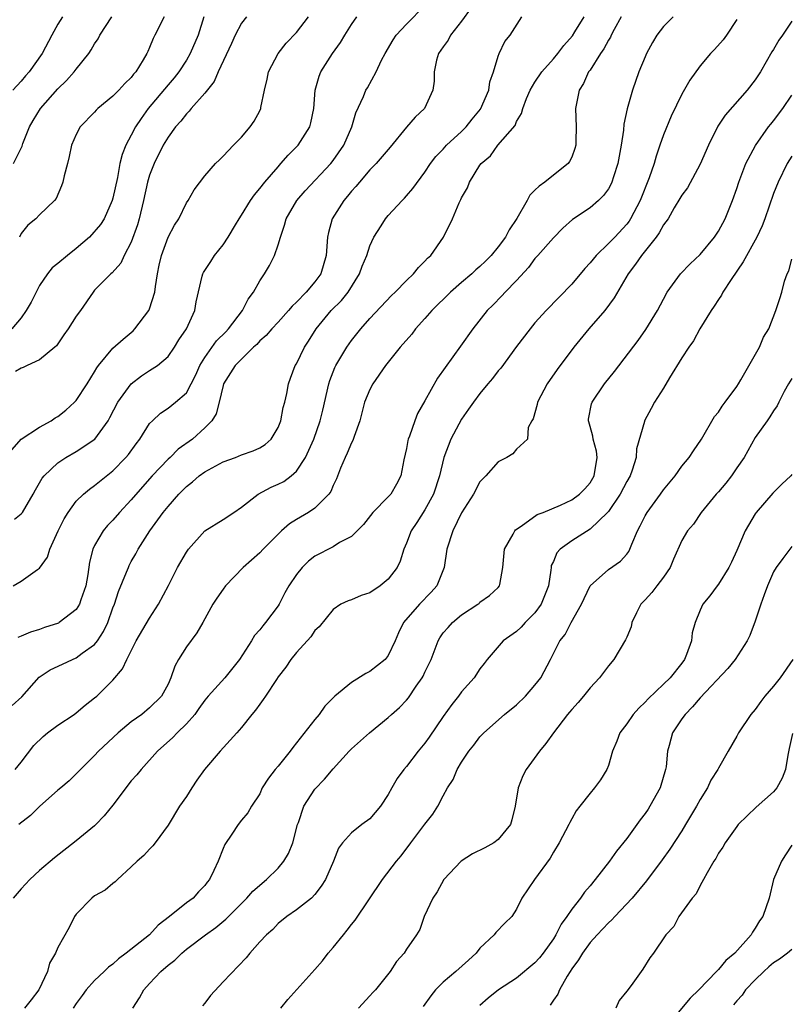
# Model space of a CAD drawing. Units: inches. Extents: x 2640000 to 2643000, y 1506000 to 1509000.
# Drawn here: x 2641095 to 2641179, y 1507017 to 1507125 of the extents above; entities that cross this region are included whole.
import ezdxf

# ---------------------------------------------------------------- set-up
doc = ezdxf.new("R2010")
doc.units = ezdxf.units.IN
doc.header["$MEASUREMENT"] = 0
doc.layers.add('LD26401506_2ft', color=60, linetype='Continuous')

msp = doc.modelspace()

# ---------------------------------------------------------------- linework, layer by layer
at = {"layer": 'LD26401506_2ft'}
for points, elevation in [([(2641094.14, 1507063), (2641095, 1507063.52), (2641096.78, 1507064.78), (2641097, 1507064.92), (2641097.86, 1507066.14), (2641098.11, 1507067), (2641099.04, 1507069), (2641099.69, 1507070.31), (2641100.1, 1507071), (2641101, 1507072.23), (2641101.79, 1507073), (2641102.45, 1507073.55), (2641103, 1507073.94), (2641105, 1507075.54), (2641106.41, 1507077), (2641106.68, 1507077.32), (2641107.52, 1507078.48), (2641107.94, 1507079), (2641109, 1507080.68), (2641109.3, 1507081), (2641110.17, 1507081.83), (2641111, 1507082.35), (2641111.81, 1507083), (2641113, 1507084.05), (2641113.52, 1507085), (2641114.02, 1507085.98), (2641114.46, 1507087), (2641115, 1507087.88), (2641116.3, 1507089.7), (2641117.32, 1507090.68), (2641117.61, 1507091), (2641119.12, 1507093), (2641119.75, 1507094.25), (2641120.31, 1507095), (2641121, 1507096.22), (2641121.53, 1507097), (2641122.08, 1507097.92), (2641122.62, 1507099), (2641123, 1507100.14), (2641123.25, 1507101), (2641123.69, 1507102.31), (2641123.87, 1507103), (2641125.05, 1507105), (2641125.95, 1507106.05), (2641128.74, 1507109), (2641129, 1507109.33), (2641130.16, 1507111), (2641131.04, 1507113), (2641131.47, 1507114.53), (2641132.3, 1507116.3), (2641132.57, 1507117), (2641132.73, 1507117.27), (2641133.69, 1507119), (2641134.28, 1507120.28), (2641134.66, 1507121), (2641135.53, 1507122.47), (2641135.88, 1507123), (2641137, 1507124.2), (2641139, 1507126.21)], 9736), ([(2641144.03, 1507125.97), (2641143, 1507124.52), (2641141.8, 1507123), (2641141.54, 1507122.46), (2641141, 1507121.73), (2641140.49, 1507121), (2641140.27, 1507120.27), (2641140, 1507119), (2641140.01, 1507117.99), (2641139.88, 1507117), (2641138.94, 1507115), (2641137.94, 1507114.06), (2641137, 1507112.96), (2641135.21, 1507110.79), (2641133.68, 1507109), (2641133, 1507108.31), (2641131.87, 1507107), (2641131.48, 1507106.52), (2641131, 1507106.01), (2641130.55, 1507105.45), (2641130.16, 1507105), (2641128.89, 1507103), (2641128.5, 1507101.5), (2641128.39, 1507101), (2641128.25, 1507099), (2641127.67, 1507097), (2641127, 1507096.11), (2641126.05, 1507095), (2641125, 1507093.92), (2641124.52, 1507093.48), (2641124.13, 1507093), (2641123, 1507091.74), (2641122.31, 1507091), (2641121.71, 1507090.29), (2641121, 1507089.68), (2641120.69, 1507089.31), (2641120.32, 1507089), (2641119, 1507087.71), (2641118.32, 1507087), (2641117.05, 1507085), (2641117, 1507084.83), (2641116.58, 1507083), (2641116.26, 1507081.74), (2641115.76, 1507081), (2641115, 1507080.22), (2641113.67, 1507079), (2641112.12, 1507077.88), (2641111.23, 1507077), (2641111, 1507076.79), (2641109.29, 1507075), (2641108.21, 1507073.79), (2641107, 1507072.36), (2641105.72, 1507071), (2641105, 1507070.17), (2641104.41, 1507069.59), (2641103.92, 1507069), (2641103, 1507067.41), (2641102.81, 1507067), (2641102.43, 1507065.57), (2641102.25, 1507064.25), (2641102.03, 1507063), (2641101.5, 1507061.5), (2641101.36, 1507061), (2641101, 1507060.43), (2641099.13, 1507059), (2641099.05, 1507058.95), (2641097.54, 1507058.46), (2641097, 1507058.26), (2641096.03, 1507057.97), (2641095, 1507057.54), (2641094.63, 1507057.37)], 9734), ([(2641093.24, 1507077), (2641095, 1507079), (2641097, 1507080.31), (2641098.26, 1507081), (2641098.69, 1507081.31), (2641099, 1507081.47), (2641099.86, 1507082.14), (2641100.82, 1507083), (2641101, 1507083.19), (2641102.2, 1507085), (2641103, 1507086.31), (2641103.25, 1507086.75), (2641103.44, 1507087), (2641105, 1507088.9), (2641106.11, 1507089.89), (2641107.2, 1507090.8), (2641107.39, 1507091), (2641108.92, 1507093), (2641109, 1507093.2), (2641109.55, 1507095), (2641109.62, 1507095.62), (2641109.86, 1507097), (2641110.05, 1507097.95), (2641110.3, 1507099), (2641111, 1507100.99), (2641111.71, 1507102.29), (2641112.17, 1507103), (2641113, 1507104.73), (2641113.18, 1507105), (2641113.84, 1507106.16), (2641115, 1507107.67), (2641116.18, 1507109), (2641116.6, 1507109.4), (2641117, 1507109.8), (2641118.13, 1507111), (2641119, 1507111.88), (2641119.95, 1507113), (2641120.39, 1507113.61), (2641121, 1507114.75), (2641121.12, 1507115), (2641121.13, 1507115.13), (2641121.51, 1507117), (2641121.79, 1507118.21), (2641121.95, 1507119), (2641123, 1507121), (2641123.89, 1507122.11), (2641125, 1507123.28), (2641126.33, 1507125)], 9740), ([(2641114.89, 1507125), (2641114.3, 1507123), (2641113.43, 1507121), (2641113, 1507120.27), (2641112.19, 1507119), (2641111.67, 1507118.33), (2641111, 1507117.57), (2641108.85, 1507115), (2641108.07, 1507113.93), (2641107.47, 1507113), (2641107, 1507112.1), (2641106.4, 1507111), (2641105.99, 1507110.01), (2641105.76, 1507109), (2641105.5, 1507107.5), (2641105, 1507105.25), (2641104.93, 1507105), (2641104.03, 1507103), (2641103.63, 1507102.37), (2641102.43, 1507101), (2641101, 1507099.76), (2641100.03, 1507099), (2641099, 1507098.11), (2641098.36, 1507097.64), (2641097.85, 1507097), (2641097, 1507095.72), (2641096.62, 1507095), (2641096.09, 1507093.91), (2641095.54, 1507093), (2641095, 1507092.19), (2641093.97, 1507091)], 9744), ([(2641094.03, 1507049.97), (2641095.07, 1507050.93), (2641096.95, 1507053.05), (2641098.16, 1507053.84), (2641099.51, 1507054.49), (2641100.6, 1507055), (2641101, 1507055.17), (2641101.66, 1507055.66), (2641103, 1507056.61), (2641103.31, 1507057), (2641103.98, 1507058.02), (2641104.43, 1507059), (2641105, 1507060.6), (2641105.16, 1507061), (2641105.62, 1507062.38), (2641106.49, 1507064.49), (2641106.68, 1507065), (2641106.78, 1507065.22), (2641107, 1507065.64), (2641107.49, 1507066.51), (2641107.74, 1507067), (2641109.03, 1507069), (2641110.48, 1507071), (2641111, 1507071.66), (2641112.17, 1507073), (2641113, 1507073.84), (2641113.66, 1507074.34), (2641114.4, 1507075), (2641115, 1507075.43), (2641117, 1507076.51), (2641118.36, 1507077), (2641119, 1507077.26), (2641120.29, 1507077.71), (2641121, 1507078.04), (2641121.59, 1507078.41), (2641122.25, 1507079), (2641123, 1507080.24), (2641123.3, 1507081), (2641123.57, 1507082.43), (2641123.74, 1507083), (2641123.95, 1507083.95), (2641124.13, 1507085), (2641124.36, 1507085.64), (2641124.87, 1507087), (2641125, 1507087.2), (2641125.89, 1507089), (2641126.33, 1507089.67), (2641127.14, 1507091), (2641128.8, 1507093), (2641129.91, 1507094.09), (2641130.64, 1507095), (2641131.89, 1507097), (2641132.16, 1507097.84), (2641132.66, 1507099), (2641133, 1507100.04), (2641133.45, 1507101), (2641134.23, 1507102.23), (2641134.69, 1507103), (2641135, 1507103.36), (2641136.52, 1507105), (2641136.77, 1507105.23), (2641137, 1507105.48), (2641137.69, 1507106.31), (2641139, 1507108.08), (2641139.6, 1507109), (2641140.21, 1507109.79), (2641141, 1507110.59), (2641141.36, 1507111), (2641143, 1507112.5), (2641143.49, 1507113), (2641144.16, 1507113.84), (2641145.05, 1507114.95), (2641145.96, 1507117), (2641146.08, 1507117.92), (2641146.48, 1507119), (2641147, 1507120.72), (2641147.11, 1507121), (2641147.71, 1507122.29), (2641148.3, 1507123), (2641149.57, 1507125)], 9732), ([(2641099.49, 1507125), (2641099, 1507124.21), (2641098.33, 1507123), (2641097.27, 1507121), (2641095.85, 1507119), (2641095.45, 1507118.55), (2641095, 1507118), (2641094.07, 1507117)], 9750), ([(2641166.05, 1507125), (2641165, 1507123.94), (2641164.28, 1507123), (2641163.79, 1507122.21), (2641163.16, 1507121), (2641163, 1507120.65), (2641162.33, 1507119), (2641161.61, 1507117), (2641161.04, 1507114.96), (2641160.7, 1507113.3), (2641160.66, 1507112.66), (2641160.41, 1507111), (2641160.17, 1507109.83), (2641160.04, 1507109), (2641159.56, 1507107.56), (2641159.38, 1507107), (2641159.26, 1507106.74), (2641159, 1507106.27), (2641158.48, 1507105.52), (2641157.92, 1507105), (2641157, 1507104.19), (2641155.08, 1507102.92), (2641154.02, 1507101.98), (2641153, 1507100.93), (2641151.31, 1507099), (2641151, 1507098.67), (2641150.3, 1507097.7), (2641149, 1507096.28), (2641147.75, 1507095), (2641147.39, 1507094.61), (2641146.4, 1507093.6), (2641145.78, 1507093), (2641144.21, 1507091), (2641142.89, 1507089.11), (2641140.37, 1507085.63), (2641139, 1507083.16), (2641138.21, 1507081.79), (2641137.9, 1507081), (2641137.31, 1507079.32), (2641137.18, 1507079), (2641137.15, 1507078.85), (2641137, 1507077.97), (2641136.72, 1507076.72), (2641136.39, 1507075), (2641135.91, 1507074.09), (2641135.27, 1507073), (2641135, 1507072.69), (2641133.33, 1507071), (2641132.3, 1507069.7), (2641131, 1507068.39), (2641129.71, 1507067.71), (2641129, 1507067.26), (2641127, 1507066.23), (2641126.31, 1507065.69), (2641125.63, 1507065), (2641125, 1507064.23), (2641124.17, 1507063), (2641123.75, 1507062.25), (2641123.11, 1507061), (2641123, 1507060.83), (2641121.63, 1507059), (2641121.34, 1507058.66), (2641121, 1507058.22), (2641120.42, 1507057.58), (2641120.09, 1507057), (2641118.78, 1507055), (2641117.18, 1507053), (2641115.39, 1507051), (2641115, 1507050.54), (2641114.37, 1507049.63), (2641113.91, 1507049), (2641113, 1507047.96), (2641112.01, 1507047), (2641111.52, 1507046.47), (2641109.85, 1507045), (2641108.06, 1507043), (2641107.59, 1507042.41), (2641107, 1507041.75), (2641105, 1507039.13), (2641104.06, 1507037.94), (2641103.15, 1507037), (2641103, 1507036.85), (2641101, 1507035.21), (2641098.63, 1507033.37), (2641097, 1507031.99), (2641095.95, 1507031), (2641095, 1507030.01), (2641094.11, 1507029)], 9726), ([(2641094.15, 1507109), (2641095.09, 1507110.91), (2641095.18, 1507111.18), (2641095.91, 1507113), (2641096.3, 1507113.7), (2641097.11, 1507115), (2641099, 1507117.16), (2641099.94, 1507118.06), (2641100.79, 1507119), (2641101, 1507119.29), (2641102.36, 1507121), (2641102.61, 1507121.39), (2641103, 1507122.04), (2641103.39, 1507122.61), (2641103.58, 1507123), (2641104.89, 1507125)], 9748), ([(2641094.27, 1507070.27), (2641095, 1507070.85), (2641095.13, 1507071), (2641096.31, 1507073), (2641096.54, 1507073.46), (2641097, 1507074.21), (2641097.27, 1507074.73), (2641097.51, 1507075), (2641099, 1507076.4), (2641099.87, 1507077), (2641101, 1507077.64), (2641103.01, 1507078.99), (2641104.48, 1507081), (2641104.67, 1507081.33), (2641105.53, 1507083), (2641106.99, 1507085.01), (2641108.12, 1507085.88), (2641109, 1507086.46), (2641109.85, 1507087), (2641111, 1507087.99), (2641111.72, 1507089), (2641112.19, 1507089.81), (2641113.03, 1507091), (2641113.94, 1507093), (2641114.06, 1507093.94), (2641114.73, 1507096.73), (2641114.78, 1507097), (2641114.86, 1507097.14), (2641115.66, 1507098.34), (2641116.08, 1507099), (2641117, 1507100.15), (2641117.57, 1507101), (2641118.34, 1507102.34), (2641118.74, 1507103), (2641119, 1507103.39), (2641119.99, 1507105), (2641120.41, 1507105.59), (2641121, 1507106.28), (2641121.56, 1507107), (2641123, 1507108.67), (2641123.3, 1507109), (2641124.09, 1507109.91), (2641125.18, 1507111), (2641126.45, 1507113), (2641126.57, 1507113.43), (2641126.89, 1507115), (2641127.04, 1507117), (2641127.46, 1507118.54), (2641127.65, 1507119), (2641128.94, 1507121), (2641129.81, 1507122.19), (2641130.28, 1507123), (2641131, 1507124.15), (2641131.59, 1507125)], 9738), ([(2641094.35, 1507043), (2641095, 1507043.79), (2641096.39, 1507045.61), (2641097.39, 1507046.61), (2641097.87, 1507047), (2641099, 1507047.84), (2641100.77, 1507049), (2641101, 1507049.17), (2641101.98, 1507050.02), (2641103, 1507050.79), (2641103.24, 1507051), (2641105, 1507052.72), (2641106.05, 1507053.95), (2641106.51, 1507055), (2641107.54, 1507057), (2641109, 1507059.49), (2641109.98, 1507061), (2641111.06, 1507063.05), (2641112.05, 1507065), (2641113, 1507066.67), (2641113.24, 1507067), (2641115, 1507068.99), (2641117, 1507070.24), (2641118.18, 1507071), (2641119, 1507071.57), (2641120.83, 1507073), (2641122.25, 1507073.75), (2641123, 1507074.07), (2641123.61, 1507074.39), (2641124.43, 1507075), (2641125, 1507075.49), (2641125.99, 1507077), (2641126.88, 1507079), (2641127.59, 1507081), (2641127.87, 1507082.13), (2641128.52, 1507085), (2641128.63, 1507085.37), (2641129.2, 1507086.8), (2641129.3, 1507087), (2641130.49, 1507089), (2641131, 1507089.73), (2641132, 1507091), (2641133, 1507092.12), (2641135.37, 1507094.63), (2641135.77, 1507095), (2641137, 1507096.28), (2641137.76, 1507097), (2641138.31, 1507097.69), (2641139, 1507098.36), (2641139.29, 1507098.71), (2641139.63, 1507099), (2641141.01, 1507101), (2641142.02, 1507103), (2641142.72, 1507104.72), (2641142.92, 1507105.08), (2641143, 1507105.29), (2641143.64, 1507106.36), (2641143.87, 1507107), (2641145, 1507108.83), (2641145.12, 1507109), (2641146.14, 1507109.86), (2641146.95, 1507111), (2641148.83, 1507113.17), (2641149, 1507113.58), (2641149.54, 1507114.46), (2641149.67, 1507115), (2641150.08, 1507116.08), (2641150.47, 1507117), (2641151, 1507117.88), (2641151.73, 1507119), (2641153, 1507120.43), (2641153.48, 1507121), (2641154.13, 1507121.87), (2641155.07, 1507122.93), (2641155.35, 1507123.35), (2641156.37, 1507125)], 9730), ([(2641119.55, 1507125), (2641119, 1507124.3), (2641118.33, 1507123), (2641117.92, 1507122.08), (2641116.48, 1507119), (2641116.04, 1507117.96), (2641115, 1507116.66), (2641113.54, 1507115), (2641113.3, 1507114.7), (2641113, 1507114.44), (2641112.38, 1507113.62), (2641111.82, 1507113), (2641111, 1507111.88), (2641110.49, 1507111), (2641109.48, 1507109), (2641109, 1507107.76), (2641108.77, 1507107), (2641108.34, 1507105), (2641107.86, 1507103), (2641107.67, 1507102.33), (2641107, 1507100.43), (2641106.22, 1507099), (2641105.85, 1507098.15), (2641104.91, 1507097.09), (2641104.77, 1507097), (2641103, 1507095.2), (2641102.83, 1507095), (2641101.48, 1507093), (2641101, 1507092.38), (2641100.11, 1507091), (2641099.64, 1507090.36), (2641098.84, 1507089.16), (2641098.66, 1507089), (2641097, 1507087.61), (2641095.66, 1507087), (2641095.22, 1507086.78), (2641095, 1507086.73), (2641094.37, 1507086.37)], 9742), ([(2641160.39, 1507125), (2641159.63, 1507123.63), (2641159.3, 1507123), (2641159.22, 1507122.78), (2641159, 1507122.44), (2641158.51, 1507121.49), (2641158.15, 1507121), (2641157, 1507119.2), (2641156.85, 1507119), (2641156.27, 1507117.73), (2641155.81, 1507117), (2641155.43, 1507115), (2641155.5, 1507113), (2641155.45, 1507111.45), (2641155.45, 1507111), (2641155.36, 1507110.64), (2641155, 1507109.72), (2641154.77, 1507109.23), (2641154.62, 1507109), (2641153, 1507107.74), (2641152.09, 1507107), (2641151.44, 1507106.56), (2641151, 1507106.1), (2641150.44, 1507105.56), (2641150.14, 1507105), (2641149.02, 1507103.02), (2641148.2, 1507101.8), (2641147.79, 1507101), (2641147, 1507099.92), (2641146.24, 1507099), (2641145.62, 1507098.38), (2641145, 1507097.8), (2641144.56, 1507097.44), (2641144.11, 1507097), (2641143, 1507096.06), (2641141.8, 1507095), (2641139.77, 1507093), (2641139, 1507092.12), (2641137.98, 1507091), (2641137.56, 1507090.44), (2641136.29, 1507089), (2641134.72, 1507087), (2641133.31, 1507085), (2641133, 1507084.4), (2641132.43, 1507083), (2641131.91, 1507081), (2641131.28, 1507079.28), (2641131.15, 1507078.85), (2641131, 1507078.6), (2641130.54, 1507077.46), (2641130.32, 1507077), (2641129.81, 1507075.81), (2641129.35, 1507074.65), (2641129, 1507073.94), (2641128.73, 1507073.27), (2641128.53, 1507073), (2641127, 1507071.45), (2641126.32, 1507071), (2641125, 1507070.24), (2641124.24, 1507069.76), (2641123.37, 1507069), (2641123, 1507068.65), (2641121.36, 1507067), (2641121, 1507066.61), (2641119.2, 1507065), (2641117.28, 1507063), (2641117, 1507062.63), (2641116.33, 1507061.67), (2641115.89, 1507061), (2641114.79, 1507059), (2641114.13, 1507057.87), (2641113, 1507056.38), (2641112.14, 1507055), (2641111.73, 1507054.27), (2641111.32, 1507053), (2641111, 1507052.3), (2641110.3, 1507051), (2641109, 1507049.71), (2641108.14, 1507049), (2641107, 1507048.18), (2641105.55, 1507047), (2641103.42, 1507045), (2641103, 1507044.52), (2641101.46, 1507043), (2641101, 1507042.51), (2641100.23, 1507041.77), (2641099.33, 1507041), (2641099, 1507040.74), (2641097, 1507038.96), (2641096, 1507038), (2641094.73, 1507037)], 9728), ([(2641110.57, 1507125), (2641109.58, 1507123), (2641109.37, 1507122.63), (2641109, 1507121.65), (2641108.79, 1507121.21), (2641108.71, 1507121), (2641108.31, 1507120.31), (2641107.49, 1507119), (2641107.25, 1507118.75), (2641107, 1507118.4), (2641106.28, 1507117.72), (2641105.64, 1507117), (2641105, 1507116.36), (2641103.36, 1507115), (2641103.17, 1507114.83), (2641103, 1507114.61), (2641101.43, 1507113), (2641101, 1507112.16), (2641100.49, 1507111), (2641100.24, 1507109.76), (2641100.05, 1507109), (2641099.69, 1507107.69), (2641099.55, 1507107), (2641099.4, 1507106.6), (2641098.81, 1507105.19), (2641098.63, 1507105), (2641097, 1507103.42), (2641096.59, 1507103), (2641095.71, 1507102.29), (2641095, 1507101.4), (2641094.8, 1507101)], 9746), ([(2641173, 1507124.72), (2641171.87, 1507123), (2641171.5, 1507122.5), (2641170.55, 1507121.45), (2641170.12, 1507121), (2641169, 1507119.67), (2641167.89, 1507118.11), (2641167, 1507116.56), (2641165.83, 1507114.17), (2641165, 1507112.13), (2641164.62, 1507111), (2641164.2, 1507109.8), (2641163.98, 1507109), (2641163.45, 1507107.45), (2641162.47, 1507105), (2641161.42, 1507103), (2641161.26, 1507102.74), (2641161, 1507102.41), (2641159.69, 1507101), (2641159, 1507100.29), (2641157.66, 1507099), (2641157, 1507098.19), (2641156.43, 1507097.57), (2641155, 1507095.86), (2641152.22, 1507093), (2641151, 1507091.64), (2641150.46, 1507091), (2641149, 1507089.07), (2641147.27, 1507086.73), (2641147, 1507086.42), (2641146.38, 1507085.61), (2641145.85, 1507085), (2641145, 1507083.95), (2641144.29, 1507083), (2641143.76, 1507082.24), (2641143, 1507081.18), (2641141.81, 1507079), (2641141.05, 1507077), (2641140.6, 1507075), (2641139.95, 1507073), (2641139, 1507071.29), (2641138.11, 1507069.89), (2641137.52, 1507069), (2641137, 1507067.65), (2641136.71, 1507067), (2641136.3, 1507065.7), (2641135.97, 1507065), (2641135, 1507063.73), (2641134.13, 1507063), (2641133, 1507062.25), (2641132.04, 1507061.96), (2641131, 1507061.49), (2641130.62, 1507061.38), (2641129.85, 1507061), (2641129, 1507060.42), (2641127.46, 1507058.54), (2641127, 1507058.14), (2641126.55, 1507057.45), (2641125, 1507055.75), (2641124.4, 1507055), (2641123.84, 1507054.16), (2641123, 1507053.08), (2641122.82, 1507052.82), (2641121.61, 1507051), (2641121.38, 1507050.62), (2641121, 1507050.12), (2641120.55, 1507049.45), (2641120.15, 1507049), (2641119, 1507047.56), (2641118.52, 1507047), (2641116.7, 1507045), (2641114.98, 1507043), (2641114.15, 1507041.85), (2641113.58, 1507041), (2641113, 1507040.07), (2641112.25, 1507039), (2641111, 1507036.92), (2641109.61, 1507035), (2641109.33, 1507034.67), (2641109, 1507034.33), (2641108.37, 1507033.63), (2641107.64, 1507033), (2641107, 1507032.38), (2641105.48, 1507031), (2641105.25, 1507030.75), (2641105, 1507030.57), (2641104.15, 1507029.85), (2641103, 1507029.24), (2641102.68, 1507029), (2641101, 1507027.25), (2641100.81, 1507027), (2641100.21, 1507025.79), (2641099, 1507023.6), (2641098.75, 1507023), (2641098.09, 1507021.91), (2641097.86, 1507021), (2641096.91, 1507019), (2641096.09, 1507017.91), (2641095.37, 1507017)], 9724), ([(2641179, 1507124.52), (2641177.99, 1507123), (2641177.56, 1507122.44), (2641177, 1507121.42), (2641176.83, 1507121.17), (2641175.57, 1507119), (2641175, 1507118.14), (2641174.11, 1507117), (2641171.72, 1507114.28), (2641170.93, 1507113.07), (2641169.9, 1507111), (2641169, 1507108.93), (2641167.62, 1507106.38), (2641167, 1507105.57), (2641166.8, 1507105.2), (2641166.18, 1507104.18), (2641165.5, 1507103), (2641165, 1507102.33), (2641164.54, 1507101.46), (2641164.2, 1507101), (2641162.6, 1507099), (2641161.96, 1507098.04), (2641161.14, 1507097), (2641159.63, 1507094.37), (2641158.6, 1507093), (2641156.88, 1507091), (2641155.23, 1507089), (2641153.42, 1507086.59), (2641152.33, 1507085), (2641151.28, 1507083), (2641151.25, 1507082.75), (2641150.79, 1507081.21), (2641150.65, 1507081), (2641150.27, 1507080.27), (2641150.2, 1507079), (2641149, 1507077.88), (2641148.6, 1507077.4), (2641147.92, 1507077), (2641147, 1507076.5), (2641145.65, 1507075), (2641145.32, 1507074.68), (2641145, 1507074.32), (2641144.29, 1507073), (2641143, 1507070.95), (2641142.03, 1507069), (2641141.4, 1507067), (2641141.09, 1507065), (2641140.3, 1507063), (2641139.7, 1507062.3), (2641138.4, 1507061), (2641136.66, 1507059), (2641136.11, 1507057.89), (2641135.75, 1507057), (2641135, 1507055.42), (2641134.66, 1507055), (2641133, 1507053.68), (2641132.55, 1507053.45), (2641131, 1507052.47), (2641129.19, 1507051), (2641129, 1507050.82), (2641128.09, 1507049.91), (2641127.46, 1507049), (2641127, 1507048.46), (2641125, 1507045.89), (2641124.59, 1507045.41), (2641124.3, 1507045), (2641123, 1507043.38), (2641122.68, 1507043), (2641121.95, 1507042.05), (2641121.28, 1507041), (2641121, 1507040.36), (2641120.1, 1507039), (2641119.71, 1507038.29), (2641119, 1507037.48), (2641118.63, 1507037), (2641117.96, 1507035.96), (2641117.18, 1507034.82), (2641117, 1507034.38), (2641116.47, 1507033), (2641116.01, 1507032.01), (2641115.51, 1507031), (2641115.26, 1507030.74), (2641115, 1507030.36), (2641114.34, 1507029.66), (2641113.74, 1507029), (2641113, 1507028.47), (2641111.17, 1507027), (2641109.94, 1507026.05), (2641108.98, 1507025), (2641106.45, 1507023), (2641105.62, 1507022.38), (2641105, 1507021.81), (2641104.53, 1507021.47), (2641104.05, 1507021), (2641103, 1507020.01), (2641102.07, 1507019), (2641101.63, 1507018.37), (2641101, 1507017.5), (2641100.68, 1507017)], 9722), ([(2641107.17, 1507017), (2641107.88, 1507018.12), (2641108.36, 1507019), (2641109, 1507019.69), (2641110.23, 1507021), (2641111, 1507021.67), (2641111.76, 1507022.24), (2641112.49, 1507023), (2641113, 1507023.41), (2641115.1, 1507025), (2641116.22, 1507025.78), (2641117.32, 1507026.68), (2641117.61, 1507027), (2641119.61, 1507029), (2641120.25, 1507029.75), (2641121.73, 1507031), (2641123, 1507032.26), (2641123.63, 1507033), (2641124.14, 1507033.86), (2641124.6, 1507035), (2641125.13, 1507037), (2641125.23, 1507037.23), (2641125.82, 1507039), (2641127, 1507040.86), (2641128.07, 1507041.93), (2641129, 1507043.07), (2641130.75, 1507045), (2641131, 1507045.25), (2641132.95, 1507047), (2641135, 1507048.65), (2641135.37, 1507049), (2641136.24, 1507049.76), (2641137, 1507050.54), (2641137.21, 1507050.79), (2641138.06, 1507052.07), (2641138.72, 1507053), (2641138.82, 1507053.18), (2641139, 1507053.59), (2641139.47, 1507054.53), (2641139.67, 1507055), (2641140.44, 1507057), (2641140.64, 1507057.36), (2641141, 1507057.87), (2641141.52, 1507058.48), (2641142, 1507059), (2641143, 1507059.83), (2641144.78, 1507061), (2641144.9, 1507061.1), (2641145, 1507061.22), (2641146.03, 1507061.97), (2641147, 1507062.84), (2641147.14, 1507063), (2641147.15, 1507063.15), (2641147.49, 1507065), (2641147.69, 1507067), (2641148.62, 1507068.62), (2641148.8, 1507069), (2641148.89, 1507069.11), (2641149.5, 1507069.51), (2641151.24, 1507070.76), (2641151.89, 1507071), (2641153.79, 1507071.79), (2641155, 1507072.36), (2641155.86, 1507073), (2641156.43, 1507073.57), (2641157, 1507074.23), (2641157.46, 1507075), (2641157.79, 1507077), (2641157.69, 1507077.69), (2641157.33, 1507079), (2641157.31, 1507079.31), (2641157, 1507080.37), (2641156.87, 1507080.87), (2641156.82, 1507081), (2641156.83, 1507081.17), (2641157.16, 1507082.84), (2641157.23, 1507083), (2641158.58, 1507085), (2641159.65, 1507086.35), (2641162.25, 1507089.75), (2641163.08, 1507090.92), (2641164.35, 1507093), (2641165, 1507094.25), (2641165.42, 1507095), (2641166.87, 1507097), (2641167.9, 1507098.1), (2641169, 1507099.12), (2641170.55, 1507101), (2641171, 1507101.64), (2641171.73, 1507103), (2641172.54, 1507105), (2641173, 1507106.29), (2641173.23, 1507107), (2641173.99, 1507109), (2641175.02, 1507110.98), (2641176.45, 1507113), (2641176.69, 1507113.31), (2641177, 1507113.68), (2641178, 1507115), (2641179, 1507116.46)], 9720), ([(2641179, 1507109.82), (2641178.49, 1507109), (2641177.5, 1507107), (2641177, 1507105.75), (2641176.05, 1507103), (2641175.76, 1507102.24), (2641175.17, 1507101), (2641173.7, 1507098.3), (2641172.37, 1507096.37), (2641171.48, 1507095), (2641171.33, 1507094.67), (2641171, 1507094.21), (2641170.53, 1507093.47), (2641170.19, 1507093), (2641168.96, 1507091), (2641168.29, 1507089.71), (2641167.77, 1507089), (2641167, 1507087.84), (2641165.66, 1507085.66), (2641165, 1507084.54), (2641164.04, 1507083), (2641163.68, 1507082.32), (2641162.93, 1507081), (2641162.92, 1507080.92), (2641162.07, 1507077.93), (2641162.04, 1507077), (2641161.59, 1507075.59), (2641161.36, 1507075), (2641161, 1507074.37), (2641160.28, 1507073), (2641159, 1507071.11), (2641158.9, 1507071), (2641157, 1507069.18), (2641155, 1507067.91), (2641153.73, 1507067), (2641153.39, 1507066.61), (2641153, 1507065.67), (2641152.78, 1507065.22), (2641152.75, 1507065), (2641152.73, 1507064.73), (2641152.47, 1507063), (2641151.69, 1507061), (2641151, 1507060.08), (2641149.94, 1507059), (2641149.5, 1507058.5), (2641149, 1507058.05), (2641147.53, 1507057), (2641145.79, 1507055), (2641145.46, 1507054.54), (2641145, 1507053.96), (2641144.36, 1507053), (2641143, 1507051.47), (2641142.66, 1507051), (2641141.92, 1507050.08), (2641141, 1507048.76), (2641139.47, 1507046.53), (2641139, 1507045.88), (2641138.27, 1507045), (2641137, 1507043.33), (2641136.71, 1507043), (2641135.98, 1507042.02), (2641135.39, 1507041), (2641135, 1507040.28), (2641134.17, 1507039), (2641133, 1507037.61), (2641132.14, 1507037), (2641131, 1507036.11), (2641130.01, 1507035), (2641129.57, 1507034.43), (2641129.02, 1507033), (2641128.15, 1507031), (2641127.71, 1507030.29), (2641127, 1507029.37), (2641126.63, 1507029), (2641125, 1507027.7), (2641123.96, 1507027), (2641123, 1507026.24), (2641122.42, 1507025.58), (2641121.74, 1507025), (2641121, 1507024.21), (2641119.93, 1507023), (2641119.52, 1507022.48), (2641117, 1507019.86), (2641115.62, 1507018.38), (2641115, 1507017.54), (2641114.75, 1507017.25)], 9718), ([(2641123.31, 1507017), (2641124.06, 1507017.94), (2641127, 1507021.22), (2641127.83, 1507022.17), (2641128.47, 1507023), (2641129, 1507023.61), (2641130.11, 1507025), (2641130.52, 1507025.48), (2641131, 1507026.11), (2641131.41, 1507026.59), (2641134.38, 1507031), (2641135.92, 1507033), (2641136.4, 1507033.6), (2641137.47, 1507035), (2641139, 1507037.06), (2641139.86, 1507038.14), (2641140.41, 1507039), (2641141, 1507040.12), (2641141.48, 1507041), (2641142.09, 1507041.91), (2641142.52, 1507043), (2641143, 1507043.79), (2641143.8, 1507045), (2641144.35, 1507045.65), (2641145, 1507046.55), (2641145.41, 1507047), (2641147.69, 1507049), (2641149, 1507050.05), (2641149.98, 1507051), (2641151, 1507052.19), (2641151.62, 1507053), (2641152.7, 1507055), (2641153.72, 1507057), (2641154.28, 1507057.72), (2641154.94, 1507059), (2641156.08, 1507061), (2641156.36, 1507061.64), (2641157.02, 1507063), (2641159, 1507064.8), (2641160.31, 1507065.69), (2641161, 1507066.46), (2641161.24, 1507066.76), (2641161.35, 1507067), (2641161.54, 1507067.54), (2641162.19, 1507069), (2641162.48, 1507069.53), (2641163, 1507070.62), (2641163.21, 1507071), (2641164.68, 1507073), (2641165, 1507073.46), (2641166.26, 1507075), (2641167, 1507076.03), (2641167.82, 1507077), (2641168.28, 1507077.72), (2641169.15, 1507079), (2641170.56, 1507081.44), (2641171, 1507081.94), (2641171.41, 1507082.59), (2641171.73, 1507083), (2641173, 1507084.73), (2641173.18, 1507085), (2641173.45, 1507085.45), (2641175.46, 1507089), (2641175.91, 1507090.09), (2641176.47, 1507091), (2641177.25, 1507093), (2641177.68, 1507094.32), (2641177.89, 1507095), (2641178.18, 1507096.18), (2641178.49, 1507097), (2641178.67, 1507097.33), (2641179, 1507098.58)], 9716), ([(2641179, 1507085.59), (2641178.64, 1507085), (2641178.17, 1507084.17), (2641177.56, 1507083), (2641177.39, 1507082.61), (2641177, 1507082.06), (2641176.6, 1507081.4), (2641176.3, 1507081), (2641175, 1507079.16), (2641173.79, 1507077), (2641173, 1507075.85), (2641172.41, 1507075), (2641171.8, 1507074.2), (2641171, 1507073.26), (2641170.76, 1507073), (2641169.12, 1507071), (2641168.26, 1507069.74), (2641167.62, 1507069), (2641167, 1507067.96), (2641166.08, 1507065.92), (2641165.75, 1507065), (2641165, 1507063.94), (2641164.29, 1507063), (2641163.72, 1507062.28), (2641163, 1507061.47), (2641162.76, 1507061.24), (2641162.54, 1507061), (2641162.06, 1507060.06), (2641161.56, 1507059), (2641161.47, 1507058.53), (2641161, 1507057.43), (2641160.88, 1507057.12), (2641159.58, 1507055), (2641159, 1507054.31), (2641158.04, 1507053), (2641157, 1507051.9), (2641156.28, 1507051), (2641155.69, 1507050.31), (2641155, 1507049.53), (2641154.77, 1507049.23), (2641154.56, 1507049), (2641153.01, 1507047), (2641152.17, 1507045.83), (2641151.49, 1507045), (2641150.02, 1507043), (2641149.68, 1507042.32), (2641149.16, 1507041), (2641148.85, 1507039), (2641148.48, 1507037.52), (2641148.33, 1507037), (2641147, 1507035.37), (2641146.51, 1507035), (2641145.53, 1507034.47), (2641144.19, 1507033.81), (2641142.97, 1507033.03), (2641141.07, 1507031), (2641140.34, 1507029.66), (2641139.86, 1507029), (2641138.93, 1507027), (2641138.43, 1507025.57), (2641138.09, 1507025), (2641137, 1507023.42), (2641136.74, 1507023), (2641135.91, 1507022.09), (2641135.23, 1507021), (2641133.6, 1507019), (2641133.31, 1507018.69), (2641133, 1507018.34), (2641131.75, 1507017)], 9714), ([(2641179, 1507075.14), (2641178.87, 1507075), (2641177.9, 1507074.1), (2641176.91, 1507073.09), (2641175.11, 1507071), (2641175, 1507070.85), (2641173.92, 1507069), (2641173, 1507066.84), (2641172.42, 1507065.58), (2641172.11, 1507065), (2641171, 1507063.18), (2641170.85, 1507063), (2641170.07, 1507061.93), (2641169.3, 1507061), (2641169, 1507060.37), (2641168.44, 1507059), (2641168.12, 1507057.88), (2641168.06, 1507057), (2641167.53, 1507055.53), (2641167.3, 1507055), (2641167, 1507054.58), (2641165.72, 1507053), (2641165, 1507052.28), (2641163.32, 1507050.68), (2641163, 1507050.32), (2641162.31, 1507049.69), (2641161.71, 1507049), (2641161, 1507047.97), (2641160.24, 1507047), (2641159.92, 1507046.08), (2641159.45, 1507045), (2641159, 1507043.43), (2641158.82, 1507043), (2641158.14, 1507041.86), (2641157.47, 1507041), (2641157, 1507040.43), (2641155.9, 1507039), (2641155.5, 1507038.5), (2641155, 1507037.64), (2641154.78, 1507037.22), (2641154.7, 1507037), (2641153.64, 1507035), (2641153, 1507033.98), (2641152.66, 1507033.34), (2641150.96, 1507031), (2641149.58, 1507029), (2641149, 1507027.79), (2641148.49, 1507027), (2641147.73, 1507026.27), (2641146.74, 1507025.26), (2641146.56, 1507025), (2641145, 1507023.55), (2641144.59, 1507023), (2641143.77, 1507022.23), (2641142.36, 1507021), (2641141, 1507019.84), (2641140.17, 1507019), (2641139.66, 1507018.34), (2641138.82, 1507017.18)], 9712), ([(2641179, 1507067.31), (2641178.76, 1507067), (2641178, 1507066), (2641177.3, 1507065), (2641177, 1507064.52), (2641176.34, 1507063), (2641175.99, 1507062.01), (2641175.61, 1507061), (2641175, 1507059.15), (2641174.42, 1507057.58), (2641174.11, 1507057), (2641172.8, 1507055), (2641172.01, 1507053.99), (2641169, 1507050.8), (2641168.18, 1507049.82), (2641167.35, 1507049), (2641167, 1507048.51), (2641165.99, 1507047), (2641165.63, 1507045.63), (2641165.45, 1507045), (2641165.28, 1507043.28), (2641165.23, 1507043), (2641164.64, 1507041), (2641163.53, 1507039), (2641163.32, 1507038.68), (2641163, 1507038.21), (2641162.47, 1507037.53), (2641162.11, 1507037), (2641161, 1507035.49), (2641159.9, 1507034.1), (2641159.12, 1507033), (2641157.56, 1507031), (2641157, 1507030.32), (2641156.38, 1507029.62), (2641155.95, 1507029), (2641155, 1507027.8), (2641154.47, 1507027), (2641153.85, 1507026.15), (2641153.27, 1507025), (2641153, 1507024.57), (2641151.88, 1507023), (2641151.5, 1507022.5), (2641151, 1507021.93), (2641149, 1507020.26), (2641147.02, 1507018.98), (2641145.9, 1507018.1), (2641145, 1507017.29)], 9710), ([(2641179.1, 1507055), (2641177.72, 1507053), (2641177, 1507052.09), (2641176.06, 1507051), (2641175.6, 1507050.4), (2641175, 1507049.54), (2641174.52, 1507049), (2641173.18, 1507047), (2641173, 1507046.63), (2641172.04, 1507045), (2641171, 1507043.14), (2641170.94, 1507043), (2641170.18, 1507041.82), (2641169.82, 1507041), (2641169, 1507039.72), (2641168.62, 1507039), (2641167.42, 1507037), (2641167, 1507036.32), (2641165.69, 1507034.31), (2641164.86, 1507033.14), (2641163.14, 1507030.86), (2641161.58, 1507029), (2641159.69, 1507027), (2641159.37, 1507026.63), (2641159, 1507026.3), (2641157.76, 1507025), (2641157, 1507024.15), (2641156.16, 1507023), (2641155.75, 1507022.25), (2641155, 1507021.29), (2641154.82, 1507021), (2641154.49, 1507020.49), (2641153.67, 1507019), (2641153.49, 1507018.51), (2641153, 1507017.87), (2641152.67, 1507017.33)], 9708), ([(2641179.08, 1507046.92), (2641178.7, 1507045.3), (2641178.55, 1507044.55), (2641178.32, 1507043), (2641177.95, 1507042.05), (2641177.36, 1507041), (2641177, 1507040.57), (2641175.1, 1507038.9), (2641173.16, 1507037), (2641173, 1507036.8), (2641171.71, 1507035), (2641171.46, 1507034.54), (2641171, 1507033.87), (2641170.71, 1507033.29), (2641170.51, 1507033), (2641169.75, 1507031.75), (2641169.37, 1507031), (2641169, 1507030.38), (2641168.55, 1507029.45), (2641168.12, 1507029), (2641166.69, 1507027), (2641166.12, 1507025.88), (2641165.27, 1507025), (2641163.93, 1507023), (2641163.51, 1507022.49), (2641162.74, 1507021.26), (2641161.48, 1507019.48), (2641161, 1507018.84), (2641160.18, 1507017.82), (2641159.82, 1507017)], 9706), ([(2641179, 1507034.74), (2641178.31, 1507033.69), (2641177.87, 1507033), (2641177.01, 1507031), (2641176.51, 1507029), (2641175.84, 1507027), (2641175.48, 1507026.52), (2641175, 1507025.71), (2641174.71, 1507025.29), (2641174.55, 1507025), (2641172.77, 1507023), (2641171.8, 1507022.2), (2641171, 1507021.21), (2641170.89, 1507021.11), (2641170.8, 1507021), (2641168.85, 1507019), (2641167.91, 1507018.09), (2641165.34, 1507015)], 9704), ([(2641179, 1507023.39), (2641178.51, 1507023), (2641177.65, 1507022.35), (2641177, 1507021.93), (2641176.5, 1507021.5), (2641175.94, 1507021), (2641175, 1507020.09), (2641173.96, 1507019), (2641173.57, 1507018.43), (2641173, 1507017.79), (2641172.65, 1507017.35)], 9702)]:
    msp.add_lwpolyline(points, dxfattribs=dict(at, elevation=elevation))

doc.saveas('drawing.dxf')
